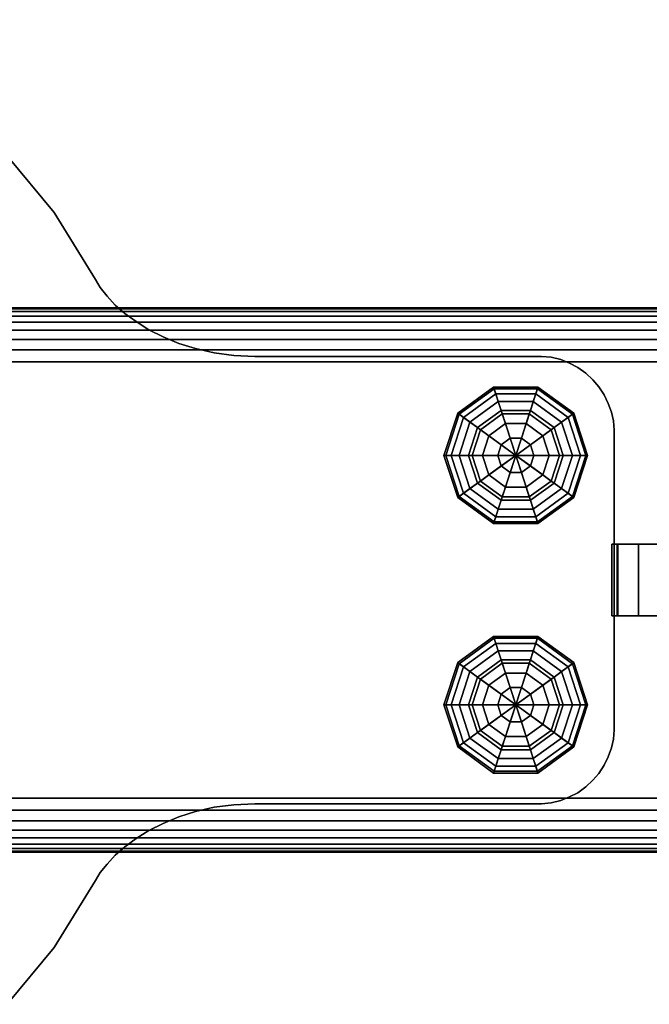
# Model space of a CAD drawing. Extents: x 1092 to 6579, y -512 to 4142.
# Drawn here: x 3326 to 3459, y 1038 to 1246 of the extents above; entities that cross this region are included whole.
import ezdxf

# ---------------------------------------------------------------- set-up
doc = ezdxf.new("R2010")
doc.units = 0
doc.header["$LTSCALE"] = 14.285714
doc.layers.add('mitat', color=7, linetype='Continuous', true_color=0x13a538)
doc.layers.add('valine', color=7, linetype='Continuous')
doc.styles.get("Standard").update_dxf_attribs({"font": 'arial.ttf', "height": 60})
doc.dimstyles.new('oma', dxfattribs={"dimtxt": 60, "dimasz": 100, "dimexe": 20, "dimexo": 20, "dimgap": 30, "dimtad": 0, "dimtih": 1, "dimtoh": 1, "dimdec": 0, "dimzin": 0, "dimdsep": 46, "dimtxsty": 'Standard', "dimcen": 0.09, "dimclrd": 256, "dimadec": 0, "dimazin": 0, "dimtfac": 1, "dimtdec": 0, "dimtofl": 0, "dimtmove": 0, "dimatfit": 3, "dimfxl": 0, "dimtolj": 1, "dimtzin": 0, "dimarcsym": 0})

# ---------------------------------------------------------------- blocks, each defined once
blk = doc.blocks.new('*D100')
at = {"layer": 'Defpoints', "color": 0, "transparency": 16777216}
for p in [(3190.1, 1409.24), (4866.94, 1128.02), (3190.64, 1124.83)]:
    blk.add_point(p, dxfattribs=at)
at = {"layer": 'mitat', "color": 0, "lineweight": -2, "transparency": 16777216}
for p, q in [((4866.9, 1148.02), (4866.36, 1432.43)), ((3190.61, 1144.83), (3190.06, 1429.24))]:
    blk.add_line(p, q, dxfattribs=at)
at = {"layer": 'mitat', "color": 104, "lineweight": -2, "true_color": 0x13a538, "transparency": 16777216}
for p, q in [((4766.4, 1412.24), (4145, 1411.06)), ((3290.1, 1409.43), (3911.5, 1410.61))]:
    blk.add_line(p, q, dxfattribs=at)
at = {"layer": 'mitat', "color": 104, "true_color": 0x13a538, "transparency": 16777216}
for points in [[(4766.37, 1428.91), (4766.43, 1395.57), (4866.4, 1412.43)], [(3290.07, 1426.09), (3290.13, 1392.76), (3190.1, 1409.24)]]:
    blk.add_solid(points, dxfattribs=at)
at = {"layer": 'mitat', "color": 0, "transparency": 16777216, "insert": (4028.25, 1410.83), "char_height": 60, "attachment_point": 5}
blk.add_mtext('\\A1;1676', dxfattribs=at)

msp = doc.modelspace()

# ---------------------------------------------------------------- linework, layer by layer
at = {"layer": 'valine', "linetype": 'Continuous'}
for points in [[(3332.83, 1205.73), (3332.83, 1205.73), (3322.83, 1217.71), (3322.83, 1217.71)], [(3341.52, 1191.57), (3341.52, 1191.57), (3332.83, 1205.73), (3332.83, 1205.73)], [(3342.55, 1189.86), (3342.55, 1189.86), (3341.52, 1191.57), (3341.52, 1191.57)], [(3344, 1188.07), (3344, 1188.07), (3342.55, 1189.86), (3342.55, 1189.86)], [(3345.69, 1186.17), (3345.69, 1186.17), (3344, 1188.07), (3344, 1188.07)], [(3219.4, 1070.49), (4838.18, 1070.49), (4838.18, 1185.55), (3219.4, 1185.55)], [(3219.4, 1185.55), (4838.18, 1185.55), (4838.18, 1185.55), (3219.4, 1185.55)], [(3219.4, 1185.55), (4838.18, 1185.55), (4838.18, 1185.36), (3219.4, 1185.36)], [(3219.4, 1185.36), (4838.18, 1185.36), (4838.18, 1184.78), (3219.4, 1184.78)], [(3219.4, 1184.78), (4838.18, 1184.78), (4838.18, 1183.83), (3219.4, 1183.83)], [(3347.76, 1184.39), (3347.76, 1184.39), (3345.69, 1186.17), (3345.69, 1186.17)], [(3219.4, 1183.83), (4838.18, 1183.83), (4838.18, 1182.52), (3219.4, 1182.52)], [(3219.4, 1182.52), (4838.18, 1182.52), (4838.18, 1180.86), (3219.4, 1180.86)], [(3350.1, 1182.66), (3350.1, 1182.66), (3347.76, 1184.39), (3347.76, 1184.39)], [(3352.83, 1180.94), (3352.83, 1180.94), (3350.1, 1182.66), (3350.1, 1182.66)], [(3219.4, 1180.86), (4838.18, 1180.86), (4838.18, 1178.9), (3219.4, 1178.9)], [(3355.81, 1179.45), (3355.81, 1179.45), (3352.83, 1180.94), (3352.83, 1180.94)], [(3219.4, 1178.9), (4838.18, 1178.9), (4838.18, 1176.66), (3219.4, 1176.66)], [(3359.13, 1178.05), (3359.13, 1178.05), (3355.81, 1179.45), (3355.81, 1179.45)], [(3219.4, 1176.66), (4838.18, 1176.66), (4838.18, 1174.16), (3219.4, 1174.16)], [(3362.67, 1176.96), (3362.67, 1176.96), (3359.13, 1178.05), (3359.13, 1178.05)], [(3366.61, 1176.05), (3366.61, 1176.05), (3362.67, 1176.96), (3362.67, 1176.96)], [(3219.4, 1174.16), (4838.18, 1174.16), (4838.18, 1081.88), (3219.4, 1081.88)], [(3370.74, 1175.51), (3370.74, 1175.51), (3366.61, 1176.05), (3366.61, 1176.05)], [(3375.2, 1175.31), (3375.2, 1175.31), (3370.74, 1175.51), (3370.74, 1175.51)], [(3435.8, 1175.31), (3435.8, 1175.31), (3375.2, 1175.31), (3375.2, 1175.31)], [(3437.82, 1175.13), (3437.82, 1175.13), (3435.8, 1175.31), (3435.8, 1175.31)], [(3439.84, 1174.62), (3439.84, 1174.62), (3437.82, 1175.13), (3437.82, 1175.13)], [(3441.7, 1173.88), (3441.7, 1173.88), (3439.84, 1174.62), (3439.84, 1174.62)], [(3443.46, 1172.97), (3443.46, 1172.97), (3441.7, 1173.88), (3441.7, 1173.88)], [(3445.15, 1171.75), (3445.15, 1171.75), (3443.46, 1172.97), (3443.46, 1172.97)], [(3446.61, 1170.35), (3446.61, 1170.35), (3445.15, 1171.75), (3445.15, 1171.75)], [(3447.88, 1168.88), (3447.88, 1168.88), (3446.61, 1170.35), (3446.61, 1170.35)], [(3418.38, 1163.08), (3425.77, 1168.45), (3425.65, 1168.83), (3418.06, 1163.31)], [(3418.06, 1163.31), (3425.65, 1168.83), (3427.25, 1163.89), (3422.26, 1160.26)], [(3419.29, 1162.42), (3426.12, 1167.38), (3425.77, 1168.45), (3418.38, 1163.08)], [(3425.77, 1168.45), (3434.91, 1168.45), (3435.03, 1168.83), (3425.65, 1168.83)], [(3425.65, 1168.83), (3435.03, 1168.83), (3433.42, 1163.89), (3427.25, 1163.89)], [(3426.12, 1167.38), (3434.56, 1167.38), (3434.91, 1168.45), (3425.77, 1168.45)], [(3435.03, 1168.83), (3442.62, 1163.31), (3438.42, 1160.26), (3433.42, 1163.89)], [(3434.56, 1167.38), (3441.39, 1162.42), (3442.3, 1163.08), (3434.91, 1168.45)], [(3434.91, 1168.45), (3442.3, 1163.08), (3442.62, 1163.31), (3435.03, 1168.83)], [(3449, 1167.18), (3449, 1167.18), (3447.88, 1168.88), (3447.88, 1168.88)], [(3420.65, 1161.43), (3426.64, 1165.78), (3426.12, 1167.38), (3419.29, 1162.42)], [(3422.26, 1160.26), (3427.25, 1163.89), (3426.64, 1165.78), (3420.65, 1161.43)], [(3426.64, 1165.78), (3434.04, 1165.78), (3434.56, 1167.38), (3426.12, 1167.38)], [(3427.25, 1163.89), (3433.42, 1163.89), (3434.04, 1165.78), (3426.64, 1165.78)], [(3433.42, 1163.89), (3438.42, 1160.26), (3440.03, 1161.43), (3434.04, 1165.78)], [(3434.04, 1165.78), (3440.03, 1161.43), (3441.39, 1162.42), (3434.56, 1167.38)], [(3449.87, 1165.38), (3449.87, 1165.38), (3449, 1167.18), (3449, 1167.18)], [(3422.87, 1159.81), (3427.49, 1163.16), (3427.25, 1163.89), (3422.26, 1160.26)], [(3422.26, 1160.26), (3427.25, 1163.89), (3430.34, 1154.39), (3430.34, 1154.39)], [(3422.26, 1160.26), (3427.25, 1163.89), (3427.25, 1163.89), (3422.26, 1160.26)], [(3427.49, 1163.16), (3433.19, 1163.16), (3433.42, 1163.89), (3427.25, 1163.89)], [(3427.25, 1163.89), (3433.42, 1163.89), (3430.34, 1154.39), (3430.34, 1154.39)], [(3427.25, 1163.89), (3433.42, 1163.89), (3433.42, 1163.89), (3427.25, 1163.89)], [(3433.42, 1163.89), (3438.42, 1160.26), (3430.34, 1154.39), (3430.34, 1154.39)], [(3433.19, 1163.16), (3437.8, 1159.81), (3438.42, 1160.26), (3433.42, 1163.89)], [(3433.42, 1163.89), (3438.42, 1160.26), (3438.42, 1160.26), (3433.42, 1163.89)], [(3450.58, 1163.51), (3450.58, 1163.51), (3449.87, 1165.38), (3449.87, 1165.38)], [(3415.55, 1154.39), (3418.38, 1163.08), (3418.06, 1163.31), (3415.16, 1154.39)], [(3415.16, 1154.39), (3418.06, 1163.31), (3422.26, 1160.26), (3420.35, 1154.39)], [(3416.68, 1154.39), (3419.29, 1162.42), (3418.38, 1163.08), (3415.55, 1154.39)], [(3418.36, 1154.39), (3420.65, 1161.43), (3419.29, 1162.42), (3416.68, 1154.39)], [(3424.62, 1158.54), (3428.16, 1161.1), (3427.49, 1163.16), (3422.87, 1159.81)], [(3428.16, 1161.1), (3432.52, 1161.1), (3433.19, 1163.16), (3427.49, 1163.16)], [(3432.52, 1161.1), (3436.05, 1158.54), (3437.8, 1159.81), (3433.19, 1163.16)], [(3442.62, 1163.31), (3445.52, 1154.39), (3440.32, 1154.39), (3438.42, 1160.26)], [(3440.03, 1161.43), (3442.31, 1154.39), (3444, 1154.39), (3441.39, 1162.42)], [(3441.39, 1162.42), (3444, 1154.39), (3445.12, 1154.39), (3442.3, 1163.08)], [(3442.3, 1163.08), (3445.12, 1154.39), (3445.52, 1154.39), (3442.62, 1163.31)], [(3450.97, 1161.65), (3450.97, 1161.65), (3450.58, 1163.51), (3450.58, 1163.51)], [(3451.11, 1159.7), (3451.11, 1159.7), (3450.97, 1161.65), (3450.97, 1161.65)], [(3420.35, 1154.39), (3422.26, 1160.26), (3420.65, 1161.43), (3418.36, 1154.39)], [(3421.11, 1154.39), (3422.87, 1159.81), (3422.26, 1160.26), (3420.35, 1154.39)], [(3420.35, 1154.39), (3422.26, 1160.26), (3430.34, 1154.39), (3430.34, 1154.39)], [(3420.35, 1154.39), (3422.26, 1160.26), (3422.26, 1160.26), (3420.35, 1154.39)], [(3423.27, 1154.39), (3424.62, 1158.54), (3422.87, 1159.81), (3421.11, 1154.39)], [(3427.25, 1156.63), (3429.16, 1158.02), (3428.16, 1161.1), (3424.62, 1158.54)], [(3429.16, 1158.02), (3431.52, 1158.02), (3432.52, 1161.1), (3428.16, 1161.1)], [(3438.42, 1160.26), (3440.32, 1154.39), (3430.34, 1154.39), (3430.34, 1154.39)], [(3431.52, 1158.02), (3433.43, 1156.63), (3436.05, 1158.54), (3432.52, 1161.1)], [(3436.05, 1158.54), (3437.4, 1154.39), (3439.56, 1154.39), (3437.8, 1159.81)], [(3437.8, 1159.81), (3439.56, 1154.39), (3440.32, 1154.39), (3438.42, 1160.26)], [(3438.42, 1160.26), (3440.32, 1154.39), (3442.31, 1154.39), (3440.03, 1161.43)], [(3438.42, 1160.26), (3440.32, 1154.39), (3440.32, 1154.39), (3438.42, 1160.26)], [(3451.11, 1128.02), (3451.11, 1128.02), (3451.11, 1159.7), (3451.11, 1159.7)], [(3426.51, 1154.39), (3427.25, 1156.63), (3424.62, 1158.54), (3423.27, 1154.39)], [(3430.34, 1154.39), (3430.34, 1154.39), (3429.16, 1158.02), (3427.25, 1156.63)], [(3430.34, 1154.39), (3430.34, 1154.39), (3431.52, 1158.02), (3429.16, 1158.02)], [(3430.34, 1154.39), (3430.34, 1154.39), (3433.43, 1156.63), (3431.52, 1158.02)], [(3433.43, 1156.63), (3434.16, 1154.39), (3437.4, 1154.39), (3436.05, 1158.54)], [(3430.34, 1154.39), (3430.34, 1154.39), (3427.25, 1156.63), (3426.51, 1154.39)], [(3430.34, 1154.39), (3430.34, 1154.39), (3434.16, 1154.39), (3433.43, 1156.63)], [(3418.38, 1145.7), (3415.55, 1154.39), (3415.16, 1154.39), (3418.06, 1145.46)], [(3418.06, 1145.46), (3415.16, 1154.39), (3420.35, 1154.39), (3422.26, 1148.52)], [(3419.29, 1146.36), (3416.68, 1154.39), (3415.55, 1154.39), (3418.38, 1145.7)], [(3420.65, 1147.35), (3418.36, 1154.39), (3416.68, 1154.39), (3419.29, 1146.36)], [(3422.26, 1148.52), (3420.35, 1154.39), (3418.36, 1154.39), (3420.65, 1147.35)], [(3422.87, 1148.96), (3421.11, 1154.39), (3420.35, 1154.39), (3422.26, 1148.52)], [(3422.26, 1148.52), (3420.35, 1154.39), (3430.34, 1154.39), (3430.34, 1154.39)], [(3422.26, 1148.52), (3420.35, 1154.39), (3420.35, 1154.39), (3422.26, 1148.52)], [(3424.62, 1150.24), (3423.27, 1154.39), (3421.11, 1154.39), (3422.87, 1148.96)], [(3427.25, 1144.89), (3422.26, 1148.52), (3430.34, 1154.39), (3430.34, 1154.39)], [(3427.25, 1152.14), (3426.51, 1154.39), (3423.27, 1154.39), (3424.62, 1150.24)], [(3430.34, 1154.39), (3430.34, 1154.39), (3426.51, 1154.39), (3427.25, 1152.14)], [(3433.42, 1144.89), (3427.25, 1144.89), (3430.34, 1154.39), (3430.34, 1154.39)], [(3430.34, 1154.39), (3430.34, 1154.39), (3427.25, 1152.14), (3429.16, 1150.75)], [(3430.34, 1154.39), (3430.34, 1154.39), (3429.16, 1150.75), (3431.52, 1150.75)], [(3430.34, 1154.39), (3430.34, 1154.39), (3431.52, 1150.75), (3433.43, 1152.14)], [(3430.34, 1154.39), (3430.34, 1154.39), (3433.43, 1152.14), (3434.16, 1154.39)], [(3438.42, 1148.52), (3433.42, 1144.89), (3430.34, 1154.39), (3430.34, 1154.39)], [(3440.32, 1154.39), (3438.42, 1148.52), (3430.34, 1154.39), (3430.34, 1154.39)], [(3434.16, 1154.39), (3433.43, 1152.14), (3436.05, 1150.24), (3437.4, 1154.39)], [(3437.4, 1154.39), (3436.05, 1150.24), (3437.8, 1148.96), (3439.56, 1154.39)], [(3439.56, 1154.39), (3437.8, 1148.96), (3438.42, 1148.52), (3440.32, 1154.39)], [(3440.32, 1154.39), (3438.42, 1148.52), (3440.03, 1147.35), (3442.31, 1154.39)], [(3440.32, 1154.39), (3438.42, 1148.52), (3438.42, 1148.52), (3440.32, 1154.39)], [(3445.52, 1154.39), (3442.62, 1145.46), (3438.42, 1148.52), (3440.32, 1154.39)], [(3442.31, 1154.39), (3440.03, 1147.35), (3441.39, 1146.36), (3444, 1154.39)], [(3444, 1154.39), (3441.39, 1146.36), (3442.3, 1145.7), (3445.12, 1154.39)], [(3445.12, 1154.39), (3442.3, 1145.7), (3442.62, 1145.46), (3445.52, 1154.39)], [(3429.16, 1150.75), (3427.25, 1152.14), (3424.62, 1150.24), (3428.16, 1147.67)], [(3433.43, 1152.14), (3431.52, 1150.75), (3432.52, 1147.67), (3436.05, 1150.24)], [(3428.16, 1147.67), (3424.62, 1150.24), (3422.87, 1148.96), (3427.49, 1145.61)], [(3431.52, 1150.75), (3429.16, 1150.75), (3428.16, 1147.67), (3432.52, 1147.67)], [(3436.05, 1150.24), (3432.52, 1147.67), (3433.19, 1145.61), (3437.8, 1148.96)], [(3425.65, 1139.95), (3418.06, 1145.46), (3422.26, 1148.52), (3427.25, 1144.89)], [(3426.64, 1143), (3420.65, 1147.35), (3419.29, 1146.36), (3426.12, 1141.4)], [(3427.25, 1144.89), (3422.26, 1148.52), (3420.65, 1147.35), (3426.64, 1143)], [(3427.49, 1145.61), (3422.87, 1148.96), (3422.26, 1148.52), (3427.25, 1144.89)], [(3427.25, 1144.89), (3422.26, 1148.52), (3422.26, 1148.52), (3427.25, 1144.89)], [(3432.52, 1147.67), (3428.16, 1147.67), (3427.49, 1145.61), (3433.19, 1145.61)], [(3437.8, 1148.96), (3433.19, 1145.61), (3433.42, 1144.89), (3438.42, 1148.52)], [(3438.42, 1148.52), (3433.42, 1144.89), (3434.04, 1143), (3440.03, 1147.35)], [(3438.42, 1148.52), (3433.42, 1144.89), (3433.42, 1144.89), (3438.42, 1148.52)], [(3442.62, 1145.46), (3435.03, 1139.95), (3433.42, 1144.89), (3438.42, 1148.52)], [(3440.03, 1147.35), (3434.04, 1143), (3434.56, 1141.4), (3441.39, 1146.36)], [(3425.77, 1140.33), (3418.38, 1145.7), (3418.06, 1145.46), (3425.65, 1139.95)], [(3426.12, 1141.4), (3419.29, 1146.36), (3418.38, 1145.7), (3425.77, 1140.33)], [(3435.03, 1139.95), (3425.65, 1139.95), (3427.25, 1144.89), (3433.42, 1144.89)], [(3433.42, 1144.89), (3427.25, 1144.89), (3426.64, 1143), (3434.04, 1143)], [(3433.19, 1145.61), (3427.49, 1145.61), (3427.25, 1144.89), (3433.42, 1144.89)], [(3433.42, 1144.89), (3427.25, 1144.89), (3427.25, 1144.89), (3433.42, 1144.89)], [(3441.39, 1146.36), (3434.56, 1141.4), (3434.91, 1140.33), (3442.3, 1145.7)], [(3442.3, 1145.7), (3434.91, 1140.33), (3435.03, 1139.95), (3442.62, 1145.46)], [(3434.04, 1143), (3426.64, 1143), (3426.12, 1141.4), (3434.56, 1141.4)], [(3434.56, 1141.4), (3426.12, 1141.4), (3425.77, 1140.33), (3434.91, 1140.33)], [(3434.91, 1140.33), (3425.77, 1140.33), (3425.65, 1139.95), (3435.03, 1139.95)], [(3451.79, 1135.61), (3451.79, 1120.43), (3450.63, 1120.43), (3450.63, 1135.61)], [(3450.63, 1135.61), (3450.63, 1120.43), (3451.88, 1120.43), (3451.88, 1135.61)], [(3456.29, 1135.61), (3456.29, 1120.43), (3451.79, 1120.43), (3451.79, 1135.61)], [(3451.88, 1135.61), (3451.88, 1120.43), (3456.24, 1120.43), (3456.24, 1135.61)], [(3456.24, 1135.61), (3456.24, 1120.43), (3462.43, 1120.43), (3462.43, 1135.61)], [(3463.1, 1135.61), (3463.1, 1120.43), (3456.29, 1120.43), (3456.29, 1135.61)], [(3451.11, 1096.34), (3451.11, 1096.34), (3451.11, 1128.02), (3451.11, 1128.02)], [(3425.77, 1115.72), (3418.38, 1110.34), (3418.06, 1110.58), (3425.65, 1116.09)], [(3425.65, 1116.09), (3418.06, 1110.58), (3422.26, 1107.52), (3427.25, 1111.15)], [(3434.91, 1115.72), (3425.77, 1115.72), (3425.65, 1116.09), (3435.03, 1116.09)], [(3435.03, 1116.09), (3425.65, 1116.09), (3427.25, 1111.15), (3433.42, 1111.15)], [(3442.62, 1110.58), (3435.03, 1116.09), (3433.42, 1111.15), (3438.42, 1107.52)], [(3442.3, 1110.34), (3434.91, 1115.72), (3435.03, 1116.09), (3442.62, 1110.58)], [(3426.12, 1114.64), (3419.29, 1109.68), (3418.38, 1110.34), (3425.77, 1115.72)], [(3426.64, 1113.04), (3420.65, 1108.69), (3419.29, 1109.68), (3426.12, 1114.64)], [(3434.56, 1114.64), (3426.12, 1114.64), (3425.77, 1115.72), (3434.91, 1115.72)], [(3434.04, 1113.04), (3426.64, 1113.04), (3426.12, 1114.64), (3434.56, 1114.64)], [(3440.03, 1108.69), (3434.04, 1113.04), (3434.56, 1114.64), (3441.39, 1109.68)], [(3441.39, 1109.68), (3434.56, 1114.64), (3434.91, 1115.72), (3442.3, 1110.34)], [(3427.25, 1111.15), (3422.26, 1107.52), (3420.65, 1108.69), (3426.64, 1113.04)], [(3433.42, 1111.15), (3427.25, 1111.15), (3426.64, 1113.04), (3434.04, 1113.04)], [(3438.42, 1107.52), (3433.42, 1111.15), (3434.04, 1113.04), (3440.03, 1108.69)], [(3418.38, 1110.34), (3415.55, 1101.65), (3415.16, 1101.65), (3418.06, 1110.58)], [(3418.06, 1110.58), (3415.16, 1101.65), (3420.35, 1101.65), (3422.26, 1107.52)], [(3419.29, 1109.68), (3416.68, 1101.65), (3415.55, 1101.65), (3418.38, 1110.34)], [(3420.65, 1108.69), (3418.36, 1101.65), (3416.68, 1101.65), (3419.29, 1109.68)], [(3427.49, 1110.43), (3422.87, 1107.08), (3422.26, 1107.52), (3427.25, 1111.15)], [(3427.25, 1111.15), (3422.26, 1107.52), (3430.34, 1101.65), (3430.34, 1101.65)], [(3427.25, 1111.15), (3422.26, 1107.52), (3422.26, 1107.52), (3427.25, 1111.15)], [(3428.16, 1108.37), (3424.62, 1105.8), (3422.87, 1107.08), (3427.49, 1110.43)], [(3433.19, 1110.43), (3427.49, 1110.43), (3427.25, 1111.15), (3433.42, 1111.15)], [(3433.42, 1111.15), (3427.25, 1111.15), (3427.25, 1111.15), (3433.42, 1111.15)], [(3433.42, 1111.15), (3427.25, 1111.15), (3430.34, 1101.65), (3430.34, 1101.65)], [(3432.52, 1108.37), (3428.16, 1108.37), (3427.49, 1110.43), (3433.19, 1110.43)], [(3438.42, 1107.52), (3433.42, 1111.15), (3430.34, 1101.65), (3430.34, 1101.65)], [(3436.05, 1105.8), (3432.52, 1108.37), (3433.19, 1110.43), (3437.8, 1107.08)], [(3437.8, 1107.08), (3433.19, 1110.43), (3433.42, 1111.15), (3438.42, 1107.52)], [(3438.42, 1107.52), (3433.42, 1111.15), (3433.42, 1111.15), (3438.42, 1107.52)], [(3445.52, 1101.65), (3442.62, 1110.58), (3438.42, 1107.52), (3440.32, 1101.65)], [(3442.31, 1101.65), (3440.03, 1108.69), (3441.39, 1109.68), (3444, 1101.65)], [(3444, 1101.65), (3441.39, 1109.68), (3442.3, 1110.34), (3445.12, 1101.65)], [(3445.12, 1101.65), (3442.3, 1110.34), (3442.62, 1110.58), (3445.52, 1101.65)], [(3422.26, 1107.52), (3420.35, 1101.65), (3418.36, 1101.65), (3420.65, 1108.69)], [(3422.87, 1107.08), (3421.11, 1101.65), (3420.35, 1101.65), (3422.26, 1107.52)], [(3422.26, 1107.52), (3420.35, 1101.65), (3430.34, 1101.65), (3430.34, 1101.65)], [(3422.26, 1107.52), (3420.35, 1101.65), (3420.35, 1101.65), (3422.26, 1107.52)], [(3429.16, 1105.29), (3427.25, 1103.9), (3424.62, 1105.8), (3428.16, 1108.37)], [(3431.52, 1105.29), (3429.16, 1105.29), (3428.16, 1108.37), (3432.52, 1108.37)], [(3440.32, 1101.65), (3438.42, 1107.52), (3430.34, 1101.65), (3430.34, 1101.65)], [(3433.43, 1103.9), (3431.52, 1105.29), (3432.52, 1108.37), (3436.05, 1105.8)], [(3439.56, 1101.65), (3437.8, 1107.08), (3438.42, 1107.52), (3440.32, 1101.65)], [(3440.32, 1101.65), (3438.42, 1107.52), (3440.03, 1108.69), (3442.31, 1101.65)], [(3440.32, 1101.65), (3438.42, 1107.52), (3438.42, 1107.52), (3440.32, 1101.65)], [(3424.62, 1105.8), (3423.27, 1101.65), (3421.11, 1101.65), (3422.87, 1107.08)], [(3427.25, 1103.9), (3426.51, 1101.65), (3423.27, 1101.65), (3424.62, 1105.8)], [(3434.16, 1101.65), (3433.43, 1103.9), (3436.05, 1105.8), (3437.4, 1101.65)], [(3437.4, 1101.65), (3436.05, 1105.8), (3437.8, 1107.08), (3439.56, 1101.65)], [(3430.34, 1101.65), (3430.34, 1101.65), (3426.51, 1101.65), (3427.25, 1103.9)], [(3430.34, 1101.65), (3430.34, 1101.65), (3427.25, 1103.9), (3429.16, 1105.29)], [(3430.34, 1101.65), (3430.34, 1101.65), (3429.16, 1105.29), (3431.52, 1105.29)], [(3430.34, 1101.65), (3430.34, 1101.65), (3431.52, 1105.29), (3433.43, 1103.9)], [(3430.34, 1101.65), (3430.34, 1101.65), (3433.43, 1103.9), (3434.16, 1101.65)], [(3415.55, 1101.65), (3418.38, 1092.96), (3418.06, 1092.73), (3415.16, 1101.65)], [(3415.16, 1101.65), (3418.06, 1092.73), (3422.26, 1095.78), (3420.35, 1101.65)], [(3416.68, 1101.65), (3419.29, 1093.62), (3418.38, 1092.96), (3415.55, 1101.65)], [(3418.36, 1101.65), (3420.65, 1094.62), (3419.29, 1093.62), (3416.68, 1101.65)], [(3420.35, 1101.65), (3422.26, 1095.78), (3420.65, 1094.62), (3418.36, 1101.65)], [(3421.11, 1101.65), (3422.87, 1096.23), (3422.26, 1095.78), (3420.35, 1101.65)], [(3420.35, 1101.65), (3422.26, 1095.78), (3430.34, 1101.65), (3430.34, 1101.65)], [(3420.35, 1101.65), (3422.26, 1095.78), (3422.26, 1095.78), (3420.35, 1101.65)], [(3423.27, 1101.65), (3424.62, 1097.5), (3422.87, 1096.23), (3421.11, 1101.65)], [(3422.26, 1095.78), (3427.25, 1092.16), (3430.34, 1101.65), (3430.34, 1101.65)], [(3426.51, 1101.65), (3427.25, 1099.41), (3424.62, 1097.5), (3423.27, 1101.65)], [(3430.34, 1101.65), (3430.34, 1101.65), (3427.25, 1099.41), (3426.51, 1101.65)], [(3427.25, 1092.16), (3433.42, 1092.16), (3430.34, 1101.65), (3430.34, 1101.65)], [(3430.34, 1101.65), (3430.34, 1101.65), (3429.16, 1098.02), (3427.25, 1099.41)], [(3430.34, 1101.65), (3430.34, 1101.65), (3431.52, 1098.02), (3429.16, 1098.02)], [(3430.34, 1101.65), (3430.34, 1101.65), (3434.16, 1101.65), (3433.43, 1099.41)], [(3430.34, 1101.65), (3430.34, 1101.65), (3433.43, 1099.41), (3431.52, 1098.02)], [(3438.42, 1095.78), (3440.32, 1101.65), (3430.34, 1101.65), (3430.34, 1101.65)], [(3433.42, 1092.16), (3438.42, 1095.78), (3430.34, 1101.65), (3430.34, 1101.65)], [(3433.43, 1099.41), (3434.16, 1101.65), (3437.4, 1101.65), (3436.05, 1097.5)], [(3436.05, 1097.5), (3437.4, 1101.65), (3439.56, 1101.65), (3437.8, 1096.23)], [(3437.8, 1096.23), (3439.56, 1101.65), (3440.32, 1101.65), (3438.42, 1095.78)], [(3438.42, 1095.78), (3440.32, 1101.65), (3442.31, 1101.65), (3440.03, 1094.62)], [(3438.42, 1095.78), (3440.32, 1101.65), (3440.32, 1101.65), (3438.42, 1095.78)], [(3442.62, 1092.73), (3445.52, 1101.65), (3440.32, 1101.65), (3438.42, 1095.78)], [(3440.03, 1094.62), (3442.31, 1101.65), (3444, 1101.65), (3441.39, 1093.62)], [(3441.39, 1093.62), (3444, 1101.65), (3445.12, 1101.65), (3442.3, 1092.96)], [(3442.3, 1092.96), (3445.12, 1101.65), (3445.52, 1101.65), (3442.62, 1092.73)], [(3427.25, 1099.41), (3429.16, 1098.02), (3428.16, 1094.94), (3424.62, 1097.5)], [(3431.52, 1098.02), (3433.43, 1099.41), (3436.05, 1097.5), (3432.52, 1094.94)], [(3424.62, 1097.5), (3428.16, 1094.94), (3427.49, 1092.88), (3422.87, 1096.23)], [(3429.16, 1098.02), (3431.52, 1098.02), (3432.52, 1094.94), (3428.16, 1094.94)], [(3432.52, 1094.94), (3436.05, 1097.5), (3437.8, 1096.23), (3433.19, 1092.88)], [(3418.06, 1092.73), (3425.65, 1087.22), (3427.25, 1092.16), (3422.26, 1095.78)], [(3422.26, 1095.78), (3427.25, 1092.16), (3426.64, 1090.27), (3420.65, 1094.62)], [(3422.87, 1096.23), (3427.49, 1092.88), (3427.25, 1092.16), (3422.26, 1095.78)], [(3422.26, 1095.78), (3427.25, 1092.16), (3427.25, 1092.16), (3422.26, 1095.78)], [(3428.16, 1094.94), (3432.52, 1094.94), (3433.19, 1092.88), (3427.49, 1092.88)], [(3433.19, 1092.88), (3437.8, 1096.23), (3438.42, 1095.78), (3433.42, 1092.16)], [(3433.42, 1092.16), (3438.42, 1095.78), (3440.03, 1094.62), (3434.04, 1090.27)], [(3433.42, 1092.16), (3438.42, 1095.78), (3438.42, 1095.78), (3433.42, 1092.16)], [(3435.03, 1087.22), (3442.62, 1092.73), (3438.42, 1095.78), (3433.42, 1092.16)], [(3450.97, 1094.39), (3450.97, 1094.39), (3451.11, 1096.34), (3451.11, 1096.34)], [(3418.38, 1092.96), (3425.77, 1087.59), (3425.65, 1087.22), (3418.06, 1092.73)], [(3419.29, 1093.62), (3426.12, 1088.66), (3425.77, 1087.59), (3418.38, 1092.96)], [(3420.65, 1094.62), (3426.64, 1090.27), (3426.12, 1088.66), (3419.29, 1093.62)], [(3427.49, 1092.88), (3433.19, 1092.88), (3433.42, 1092.16), (3427.25, 1092.16)], [(3434.04, 1090.27), (3440.03, 1094.62), (3441.39, 1093.62), (3434.56, 1088.66)], [(3434.56, 1088.66), (3441.39, 1093.62), (3442.3, 1092.96), (3434.91, 1087.59)], [(3434.91, 1087.59), (3442.3, 1092.96), (3442.62, 1092.73), (3435.03, 1087.22)], [(3450.58, 1092.53), (3450.58, 1092.53), (3450.97, 1094.39), (3450.97, 1094.39)], [(3425.65, 1087.22), (3435.03, 1087.22), (3433.42, 1092.16), (3427.25, 1092.16)], [(3427.25, 1092.16), (3433.42, 1092.16), (3434.04, 1090.27), (3426.64, 1090.27)], [(3427.25, 1092.16), (3433.42, 1092.16), (3433.42, 1092.16), (3427.25, 1092.16)], [(3449.87, 1090.66), (3449.87, 1090.66), (3450.58, 1092.53), (3450.58, 1092.53)], [(3426.12, 1088.66), (3434.56, 1088.66), (3434.91, 1087.59), (3425.77, 1087.59)], [(3426.64, 1090.27), (3434.04, 1090.27), (3434.56, 1088.66), (3426.12, 1088.66)], [(3447.88, 1087.16), (3447.88, 1087.16), (3449, 1088.86), (3449, 1088.86)], [(3449, 1088.86), (3449, 1088.86), (3449.87, 1090.66), (3449.87, 1090.66)], [(3425.77, 1087.59), (3434.91, 1087.59), (3435.03, 1087.22), (3425.65, 1087.22)], [(3446.61, 1085.69), (3446.61, 1085.69), (3447.88, 1087.16), (3447.88, 1087.16)], [(3445.15, 1084.29), (3445.15, 1084.29), (3446.61, 1085.69), (3446.61, 1085.69)], [(3441.7, 1082.17), (3441.7, 1082.17), (3443.46, 1083.07), (3443.46, 1083.07)], [(3443.46, 1083.07), (3443.46, 1083.07), (3445.15, 1084.29), (3445.15, 1084.29)], [(3219.4, 1081.88), (4838.18, 1081.88), (4838.18, 1079.39), (3219.4, 1079.39)], [(3366.61, 1079.99), (3366.61, 1079.99), (3370.74, 1080.53), (3370.74, 1080.53)], [(3370.74, 1080.53), (3370.74, 1080.53), (3375.2, 1080.73), (3375.2, 1080.73)], [(3375.2, 1080.73), (3375.2, 1080.73), (3435.8, 1080.73), (3435.8, 1080.73)], [(3435.8, 1080.73), (3435.8, 1080.73), (3437.82, 1080.91), (3437.82, 1080.91)], [(3437.82, 1080.91), (3437.82, 1080.91), (3439.84, 1081.42), (3439.84, 1081.42)], [(3439.84, 1081.42), (3439.84, 1081.42), (3441.7, 1082.17), (3441.7, 1082.17)], [(3219.4, 1079.39), (4838.18, 1079.39), (4838.18, 1077.14), (3219.4, 1077.14)], [(3359.13, 1078), (3359.13, 1078), (3362.67, 1079.08), (3362.67, 1079.08)], [(3362.67, 1079.08), (3362.67, 1079.08), (3366.61, 1079.99), (3366.61, 1079.99)], [(3219.4, 1077.14), (4838.18, 1077.14), (4838.18, 1075.18), (3219.4, 1075.18)], [(3352.83, 1075.1), (3352.83, 1075.1), (3355.81, 1076.59), (3355.81, 1076.59)], [(3355.81, 1076.59), (3355.81, 1076.59), (3359.13, 1078), (3359.13, 1078)], [(3219.4, 1075.18), (4838.18, 1075.18), (4838.18, 1073.53), (3219.4, 1073.53)], [(3350.1, 1073.38), (3350.1, 1073.38), (3352.83, 1075.1), (3352.83, 1075.1)], [(3219.4, 1073.53), (4838.18, 1073.53), (4838.18, 1072.21), (3219.4, 1072.21)], [(3219.4, 1072.21), (4838.18, 1072.21), (4838.18, 1071.26), (3219.4, 1071.26)], [(3347.76, 1071.65), (3347.76, 1071.65), (3350.1, 1073.38), (3350.1, 1073.38)], [(3219.4, 1071.26), (4838.18, 1071.26), (4838.18, 1070.69), (3219.4, 1070.69)], [(3219.4, 1070.69), (4838.18, 1070.69), (4838.18, 1070.49), (3219.4, 1070.49)], [(3219.4, 1070.49), (4838.18, 1070.49), (4838.18, 1070.49), (3219.4, 1070.49)], [(3345.69, 1069.87), (3345.69, 1069.87), (3347.76, 1071.65), (3347.76, 1071.65)], [(3342.55, 1066.19), (3342.55, 1066.19), (3344, 1067.98), (3344, 1067.98)], [(3344, 1067.98), (3344, 1067.98), (3345.69, 1069.87), (3345.69, 1069.87)], [(3341.52, 1064.48), (3341.52, 1064.48), (3342.55, 1066.19), (3342.55, 1066.19)], [(3332.83, 1050.31), (3332.83, 1050.31), (3341.52, 1064.48), (3341.52, 1064.48)], [(3322.83, 1038.33), (3322.83, 1038.33), (3332.83, 1050.31), (3332.83, 1050.31)]]:
    msp.add_lwpolyline(points, close=True, dxfattribs=at)
for points in [[(3322.83, 1038.33), (3332.83, 1050.31), (3341.52, 1064.48), (3342.55, 1066.19), (3344, 1067.98), (3345.69, 1069.87), (3347.76, 1071.65), (3350.1, 1073.38), (3352.83, 1075.1), (3355.81, 1076.59), (3359.13, 1078), (3362.67, 1079.08), (3366.61, 1079.99), (3370.74, 1080.53), (3375.2, 1080.73), (3435.8, 1080.73), (3437.82, 1080.91), (3439.84, 1081.42), (3441.7, 1082.17), (3443.46, 1083.07), (3445.15, 1084.29), (3446.61, 1085.69), (3447.88, 1087.16), (3449, 1088.86), (3449.87, 1090.66), (3450.58, 1092.53), (3450.97, 1094.39), (3451.11, 1096.34), (3451.11, 1128.02), (3451.11, 1159.7), (3450.97, 1161.65), (3450.58, 1163.51), (3449.87, 1165.38), (3449, 1167.18), (3447.88, 1168.88), (3446.61, 1170.35), (3445.15, 1171.75), (3443.46, 1172.97), (3441.7, 1173.88), (3439.84, 1174.62), (3437.82, 1175.13), (3435.8, 1175.31), (3375.2, 1175.31), (3370.74, 1175.51), (3366.61, 1176.05), (3362.67, 1176.96), (3359.13, 1178.05), (3355.81, 1179.45), (3352.83, 1180.94), (3350.1, 1182.66), (3347.76, 1184.39), (3345.69, 1186.17), (3344, 1188.07), (3342.55, 1189.86), (3341.52, 1191.57), (3332.83, 1205.73), (3322.83, 1217.71)], [(3322.83, 1038.33), (3332.83, 1050.31), (3341.52, 1064.48), (3342.55, 1066.19), (3344, 1067.98), (3345.69, 1069.87), (3347.76, 1071.65), (3350.1, 1073.38), (3352.83, 1075.1), (3355.81, 1076.59), (3359.13, 1078), (3362.67, 1079.08), (3366.61, 1079.99), (3370.74, 1080.53), (3375.2, 1080.73), (3435.8, 1080.73), (3437.82, 1080.91), (3439.84, 1081.42), (3441.7, 1082.17), (3443.46, 1083.07), (3445.15, 1084.29), (3446.61, 1085.69), (3447.88, 1087.16), (3449, 1088.86), (3449.87, 1090.66), (3450.58, 1092.53), (3450.97, 1094.39), (3451.11, 1096.34), (3451.11, 1128.02), (3451.11, 1159.7), (3450.97, 1161.65), (3450.58, 1163.51), (3449.87, 1165.38), (3449, 1167.18), (3447.88, 1168.88), (3446.61, 1170.35), (3445.15, 1171.75), (3443.46, 1172.97), (3441.7, 1173.88), (3439.84, 1174.62), (3437.82, 1175.13), (3435.8, 1175.31), (3375.2, 1175.31), (3370.74, 1175.51), (3366.61, 1176.05), (3362.67, 1176.96), (3359.13, 1178.05), (3355.81, 1179.45), (3352.83, 1180.94), (3350.1, 1182.66), (3347.76, 1184.39), (3345.69, 1186.17), (3344, 1188.07), (3342.55, 1189.86), (3341.52, 1191.57), (3332.83, 1205.73), (3322.83, 1217.71)], [(3463.1, 1135.61), (3456.29, 1135.61), (3451.79, 1135.61), (3450.63, 1135.61), (3451.88, 1135.61), (3456.24, 1135.61), (3462.43, 1135.61)], [(3463.1, 1120.43), (3456.29, 1120.43), (3451.79, 1120.43), (3450.63, 1120.43), (3451.88, 1120.43), (3456.24, 1120.43), (3462.43, 1120.43)]]:
    msp.add_lwpolyline(points, dxfattribs=at)

# ---------------------------------------------------------------- dimensions: what is measured, and where the dimension line sits
at = {"layer": 'mitat'}
dim = msp.add_aligned_dim(p1=(4866.94, 1128.02), p2=(3190.64, 1124.83), distance=-284.41, dimstyle='oma', dxfattribs=at)
dim.commit()
dim.dimension.update_dxf_attribs({"geometry": '*D100', "text_midpoint": (4028.25, 1410.83)})

doc.saveas('drawing.dxf')
